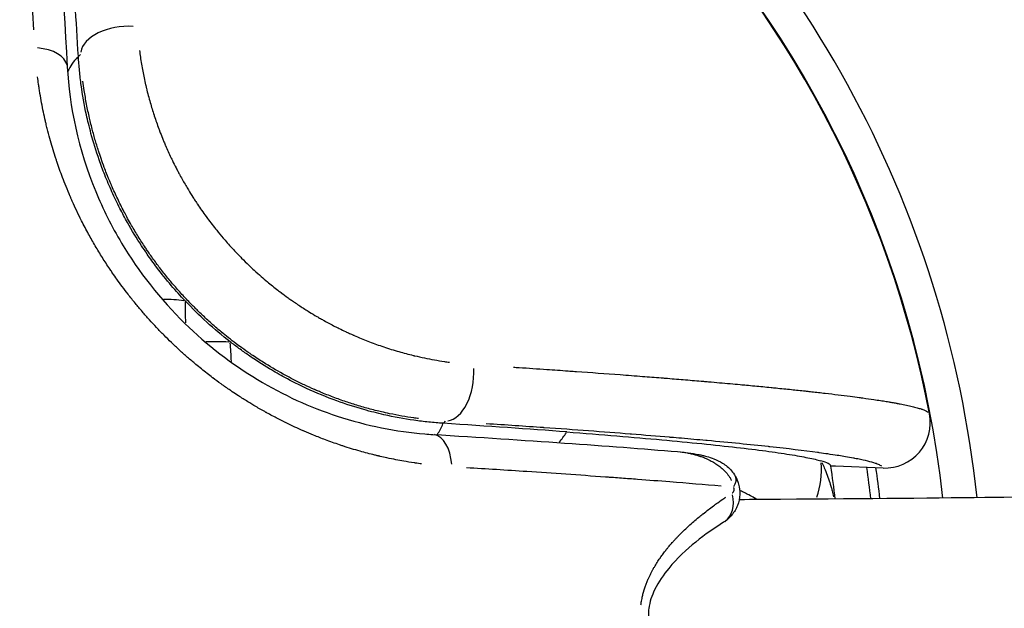
# Model space of a CAD drawing. Units: millimetres. Extents: x -1097 to 49678, y 6 to 32641.
# Drawn here: x 20123 to 20199, y 9116 to 9162 of the extents above; entities that cross this region are included whole.
import ezdxf

# ---------------------------------------------------------------- set-up
doc = ezdxf.new("R2010")
doc.units = ezdxf.units.MM
doc.header["$MEASUREMENT"] = 0
doc.styles.get("Standard").update_dxf_attribs({"font": 'square721_bt_roman.ttf'})
doc.dimstyles.get("Standard").update_dxf_attribs({"dimtxt": 200, "dimasz": 100, "dimexe": 0.18, "dimexo": 0.0625, "dimgap": 40, "dimtad": 1, "dimdec": 0, "dimlfac": 0.1, "dimrnd": 5, "dimzin": 0, "dimdsep": 46, "dimtxsty": 'Standard', "dimcen": 0.09, "dimse1": 1, "dimse2": 1, "dimadec": 0, "dimazin": 0, "dimtfac": 1, "dimtdec": 0, "dimtofl": 0, "dimtmove": 0, "dimatfit": 3, "dimfxl": 1, "dimtolj": 1, "dimtzin": 0, "dimarcsym": 0})

# ---------------------------------------------------------------- blocks, each defined once
blk = doc.blocks.new('*D11')
at = {"color": 0, "lineweight": -2, "transparency": 16777216}
blk.add_line((328.606, 18387.323), (26845.15, 18387.323), dxfattribs=at)
at = {"color": 0, "transparency": 16777216}
for points in [[(328.606, 18441.49), (328.606, 18333.157), (3.606, 18387.323)], [(26845.15, 18441.49), (26845.15, 18333.157), (27170.15, 18387.323)]]:
    blk.add_solid(points, dxfattribs=at)
at = {"layer": 'Defpoints', "color": 0, "transparency": 16777216}
for p in [(27170.15, 18387.323), (3.606, 9151.845), (27170.15, 9139.623)]:
    blk.add_point(p, dxfattribs=at)
at = {"color": 0, "transparency": 16777216, "insert": (13586.878, 18920.181), "char_height": 650, "attachment_point": 5}
blk.add_mtext('\\A1;2715', dxfattribs=at)

msp = doc.modelspace()

# ---------------------------------------------------------------- linework, layer by layer
for p, q in [((20127.406, 9158.849), (20127.555, 9158.998)), ((20124.311, 9156.626), (20124.311, 9156.626)), ((20155.894, 9130.537), (20155.744, 9130.388)), ((20186.197, 9127.044), (20185.833, 9127.058)), ((20189.9, 9126.907), (20186.197, 9127.044))]:
    msp.add_line(p, q)
for radius, start, end in [(82.55, 6.21993, 82.76772), (82.5, 10.80771, 78.94566), (85.2, 6.04415, 51.54761), (74.25, 6.86176, 8.84926), (77, 6.63248, 8.45274), (77.7, 6.57689, 8.35637)]:
    msp.add_arc((20112.467, 9115.635), radius, start, end)
for centre, major_axis, ratio, start_param, end_param in [((20131.095, 9159.122), (-3.53, -0.205), 0.584122, 4.519492, 6.149637), ((20123.587, 9157.881), (2.942, 0.166), 0.5574, 0.069598, 1.322363), ((20133.428, 9156.8), (-7.069, -0.176), 0.579717, 5.735398, 6.016939), ((20133.334, 9137.433), (7.071, 0.101), 0.363285, 1.239978, 1.471213), ((20136.477, 9134.581), (0.097, 7.071), 0.396784, 4.803922, 5.012317), ((20156.033, 9134.076), (-0.22, -3.529), 0.584122, 0.133548, 1.763693), ((20190.031, 9130.442), (0.546, -3.495), 0.999392, 6.09127, 7.887685), ((20152.381, 9134.531), (0.136, 7.07), 0.595019, 3.939391, 4.08809), ((18951.343, 9122.272), (1240.596, 3.279), 0.016553, 0.207449, 0.242132), ((20154.76, 9126.574), (0.178, 2.941), 0.5574, 4.960822, 6.213587), ((20161.503, 9134.326), (0.186, 7.069), 0.724828, 3.860997, 4.011827), ((20178.144, 9126.339), (6.273, 3.264), 0.926209, 5.513506, 5.918938), ((20131.731, 9129.1), (-54.103, 2.062), 0.043616, 3.150096, 3.311799), ((20176.359, 9125.135), (2.059, 1.147), 0.458619, 5.629106, 6.248666), ((20176.359, 9125.135), (2.059, 1.147), 0.458619, 6.283086, 6.283197), ((20176.239, 9124.69), (1.274, -1.983), 0.796659, 0.061003, 1.159464)]:
    msp.add_ellipse(centre, major_axis=major_axis, ratio=ratio, start_param=start_param, end_param=end_param)
for points, knots in [([(20124.182, 9188.729), (20124.596, 9185.263), (20125.034, 9180.454), (20125.825, 9169.764), (20126.184, 9164.174), (20126.529, 9158.047)], [0, 0, 0, 0, 2.737559, 2.737559, 4.953466, 4.953466, 4.953466, 4.953466]), ([(20123.94, 9160.917), (20123.872, 9162.1), (20123.8, 9163.315), (20123.672, 9165.421), (20123.617, 9166.298), (20123.533, 9167.628), (20123.504, 9168.073), (20123.461, 9168.744), (20123.439, 9169.08), (20123.413, 9169.473), (20123.4, 9169.67), (20123.393, 9169.775), (20123.39, 9169.825), (20123.388, 9169.853), (20123.388, 9169.861), (20123.291, 9171.325), (20123.19, 9172.81), (20123.03, 9175.045), (20122.975, 9175.792), (20122.892, 9176.909), (20122.864, 9177.281), (20122.821, 9177.838), (20122.8, 9178.117), (20122.775, 9178.441), (20122.762, 9178.602), (20122.755, 9178.689), (20122.752, 9178.73), (20122.75, 9178.753), (20122.75, 9178.76), (20122.62, 9180.423), (20122.483, 9182.076), (20122.342, 9183.676)], [0.0355108, 0.0355108, 0.0355108, 0.0355108, 0.125, 0.125, 0.1875, 0.1875, 0.21875, 0.21875, 0.234375, 0.2421875, 0.2460937, 0.2480469, 0.2495117, 0.2495117, 0.25, 0.25, 0.375, 0.375, 0.4375, 0.4375, 0.46875, 0.46875, 0.484375, 0.4921875, 0.4960937, 0.4980469, 0.4995117, 0.4995117, 0.5, 0.5, 0.6747048, 0.6747048, 0.6747048, 0.6747048]), ([(20127.397, 9158.841), (20127.227, 9161.667), (20127.058, 9164.292), (20126.805, 9167.953), (20126.721, 9169.128), (20126.594, 9170.823), (20126.552, 9171.377), (20126.468, 9172.463), (20126.425, 9172.996), (20126.299, 9174.554), (20126.216, 9175.541), (20126.05, 9177.414), (20125.967, 9178.302), (20125.722, 9180.812), (20125.562, 9182.272), (20125.405, 9183.529)], [0, 0, 0, 0, 0.25, 0.25, 0.375, 0.375, 0.4375, 0.4375, 0.5, 0.5, 0.625, 0.625, 0.75, 0.75, 1, 1, 1, 1]), ([(20132.14, 9159.312), (20132.162, 9159.142), (20132.185, 9158.973), (20132.21, 9158.805), (20132.265, 9158.434), (20132.327, 9158.067), (20132.397, 9157.702), (20132.463, 9157.352), (20132.537, 9157.004), (20132.616, 9156.659), (20132.619, 9156.649), (20132.621, 9156.64), (20132.623, 9156.63), (20132.641, 9156.551), (20132.662, 9156.464), (20132.682, 9156.381), (20132.773, 9156.005), (20132.871, 9155.634), (20132.976, 9155.266), (20133.07, 9154.939), (20133.169, 9154.616), (20133.274, 9154.295), (20133.281, 9154.274), (20133.288, 9154.252), (20133.295, 9154.231), (20133.349, 9154.068), (20133.404, 9153.905), (20133.461, 9153.743), (20133.521, 9153.572), (20133.583, 9153.402), (20133.646, 9153.232), (20133.66, 9153.193), (20133.675, 9153.153), (20133.69, 9153.114), (20133.695, 9153.1), (20133.701, 9153.086), (20133.706, 9153.072), (20133.779, 9152.881), (20133.853, 9152.691), (20133.93, 9152.501), (20133.968, 9152.407), (20134.007, 9152.312), (20134.046, 9152.218), (20134.066, 9152.171), (20134.086, 9152.124), (20134.106, 9152.077), (20134.116, 9152.053), (20134.126, 9152.03), (20134.136, 9152.006), (20134.145, 9151.985), (20134.154, 9151.965), (20134.163, 9151.942), (20134.231, 9151.784), (20134.303, 9151.622), (20134.375, 9151.462), (20134.444, 9151.311), (20134.514, 9151.159), (20134.585, 9151.009), (20134.623, 9150.928), (20134.662, 9150.848), (20134.701, 9150.767), (20134.794, 9150.575), (20134.89, 9150.385), (20134.987, 9150.195), (20135.036, 9150.1), (20135.085, 9150.006), (20135.135, 9149.912), (20135.16, 9149.865), (20135.185, 9149.818), (20135.21, 9149.771), (20135.229, 9149.736), (20135.247, 9149.702), (20135.267, 9149.666), (20135.273, 9149.655), (20135.279, 9149.643), (20135.286, 9149.63), (20135.432, 9149.361), (20135.583, 9149.095), (20135.737, 9148.832), (20135.805, 9148.717), (20135.873, 9148.603), (20135.942, 9148.489), (20136.055, 9148.302), (20136.171, 9148.116), (20136.289, 9147.931), (20136.348, 9147.838), (20136.408, 9147.746), (20136.468, 9147.654), (20136.498, 9147.608), (20136.528, 9147.562), (20136.558, 9147.516), (20136.581, 9147.482), (20136.604, 9147.448), (20136.627, 9147.413), (20136.634, 9147.403), (20136.64, 9147.393), (20136.647, 9147.384), (20136.753, 9147.225), (20136.862, 9147.067), (20136.972, 9146.91), (20137.083, 9146.751), (20137.196, 9146.594), (20137.31, 9146.437), (20137.349, 9146.385), (20137.388, 9146.332), (20137.427, 9146.279), (20137.542, 9146.124), (20137.659, 9145.97), (20137.777, 9145.817), (20137.896, 9145.664), (20138.016, 9145.512), (20138.138, 9145.361), (20138.179, 9145.31), (20138.22, 9145.259), (20138.262, 9145.208), (20138.434, 9144.998), (20138.609, 9144.791), (20138.786, 9144.586), (20138.905, 9144.45), (20139.025, 9144.315), (20139.146, 9144.18), (20139.274, 9144.038), (20139.404, 9143.897), (20139.535, 9143.757), (20139.667, 9143.617), (20139.799, 9143.479), (20139.934, 9143.341), (20139.981, 9143.293), (20140.028, 9143.246), (20140.075, 9143.198), (20140.266, 9143.005), (20140.459, 9142.816), (20140.655, 9142.63), (20140.787, 9142.504), (20140.92, 9142.38), (20141.054, 9142.257), (20141.232, 9142.094), (20141.413, 9141.933), (20141.595, 9141.774), (20141.754, 9141.636), (20141.914, 9141.499), (20142.076, 9141.365), (20142.208, 9141.255), (20142.342, 9141.146), (20142.476, 9141.038), (20142.609, 9140.931), (20142.743, 9140.826), (20142.878, 9140.721), (20142.964, 9140.655), (20143.05, 9140.589), (20143.137, 9140.524), (20143.14, 9140.521), (20143.144, 9140.518), (20143.147, 9140.516), (20143.324, 9140.383), (20143.502, 9140.252), (20143.682, 9140.122), (20143.774, 9140.057), (20143.866, 9139.991), (20143.959, 9139.927), (20144.005, 9139.894), (20144.051, 9139.862), (20144.098, 9139.83), (20144.134, 9139.805), (20144.171, 9139.78), (20144.206, 9139.755), (20144.217, 9139.748), (20144.228, 9139.741), (20144.238, 9139.734), (20144.481, 9139.567), (20144.727, 9139.405), (20144.975, 9139.247), (20145.098, 9139.169), (20145.222, 9139.091), (20145.347, 9139.014), (20145.535, 9138.899), (20145.724, 9138.785), (20145.914, 9138.674), (20146.009, 9138.619), (20146.105, 9138.563), (20146.201, 9138.509), (20146.249, 9138.482), (20146.297, 9138.454), (20146.345, 9138.427), (20146.385, 9138.405), (20146.424, 9138.383), (20146.463, 9138.362), (20146.472, 9138.357), (20146.481, 9138.352), (20146.49, 9138.347), (20146.767, 9138.194), (20147.046, 9138.046), (20147.327, 9137.902), (20147.431, 9137.849), (20147.536, 9137.797), (20147.641, 9137.745), (20147.645, 9137.743), (20147.649, 9137.741), (20147.654, 9137.738), (20147.818, 9137.657), (20147.983, 9137.578), (20148.15, 9137.5), (20148.175, 9137.488), (20148.201, 9137.476), (20148.227, 9137.464), (20148.326, 9137.418), (20148.424, 9137.372), (20148.523, 9137.328), (20148.573, 9137.305), (20148.623, 9137.283), (20148.672, 9137.261), (20148.697, 9137.25), (20148.722, 9137.239), (20148.747, 9137.228), (20148.769, 9137.218), (20148.793, 9137.208), (20148.814, 9137.198), (20148.819, 9137.196), (20148.824, 9137.194), (20148.828, 9137.192), (20149.174, 9137.041), (20149.523, 9136.897), (20149.875, 9136.76), (20150.234, 9136.619), (20150.597, 9136.486), (20150.964, 9136.361), (20151.014, 9136.344), (20151.064, 9136.327), (20151.113, 9136.31), (20151.503, 9136.179), (20151.897, 9136.056), (20152.296, 9135.942), (20152.662, 9135.837), (20153.033, 9135.739), (20153.407, 9135.649), (20153.427, 9135.644), (20153.447, 9135.639), (20153.466, 9135.634), (20153.479, 9135.631), (20153.493, 9135.628), (20153.505, 9135.625), (20153.762, 9135.564), (20154.021, 9135.506), (20154.282, 9135.452), (20154.536, 9135.399), (20154.792, 9135.35), (20155.048, 9135.304), (20155.305, 9135.259), (20155.563, 9135.216), (20155.822, 9135.178), (20155.952, 9135.159), (20156.083, 9135.14), (20156.214, 9135.123)], [0.05, 0.05, 0.05, 0.05, 0.0639286, 0.0639286, 0.0639286, 0.0945801, 0.0945801, 0.0945801, 0.1240234, 0.1240234, 0.1240234, 0.1248652, 0.1248652, 0.1248652, 0.131247, 0.131247, 0.131247, 0.1601463, 0.1601463, 0.1601463, 0.1857946, 0.1857946, 0.1857946, 0.1875, 0.1875, 0.1875, 0.2005946, 0.2005946, 0.2005946, 0.2143921, 0.2143921, 0.2143921, 0.2176127, 0.2176127, 0.2176127, 0.21875, 0.21875, 0.21875, 0.234375, 0.234375, 0.234375, 0.2421875, 0.2421875, 0.2421875, 0.2460937, 0.2460937, 0.2460937, 0.2480469, 0.2480469, 0.2480469, 0.2498272, 0.2498272, 0.2498272, 0.2625538, 0.2625538, 0.2625538, 0.2747087, 0.2747087, 0.2747087, 0.28125, 0.28125, 0.28125, 0.296875, 0.296875, 0.296875, 0.3046875, 0.3046875, 0.3046875, 0.3085937, 0.3085937, 0.3085937, 0.3115204, 0.3115204, 0.3115204, 0.3125, 0.3125, 0.3125, 0.3342756, 0.3342756, 0.3342756, 0.34375, 0.34375, 0.34375, 0.359375, 0.359375, 0.359375, 0.3671875, 0.3671875, 0.3671875, 0.3710937, 0.3710937, 0.3710937, 0.3740582, 0.3740582, 0.3740582, 0.374882, 0.374882, 0.374882, 0.3881024, 0.3881024, 0.3881024, 0.4015166, 0.4015166, 0.4015166, 0.4060509, 0.4060509, 0.4060509, 0.4194591, 0.4194591, 0.4194591, 0.4329101, 0.4329101, 0.4329101, 0.4374349, 0.4374349, 0.4374349, 0.4562083, 0.4562083, 0.4562083, 0.46875, 0.46875, 0.46875, 0.4820708, 0.4820708, 0.4820708, 0.4953687, 0.4953687, 0.4953687, 0.5, 0.5, 0.5, 0.5186803, 0.5186803, 0.5186803, 0.53125, 0.53125, 0.53125, 0.5479762, 0.5479762, 0.5479762, 0.5625, 0.5625, 0.5625, 0.5743978, 0.5743978, 0.5743978, 0.5862234, 0.5862234, 0.5862234, 0.59375, 0.59375, 0.59375, 0.5940421, 0.5940421, 0.5940421, 0.609375, 0.609375, 0.609375, 0.6171875, 0.6171875, 0.6171875, 0.6210937, 0.6210937, 0.6210937, 0.6241037, 0.6241037, 0.6241037, 0.625, 0.625, 0.625, 0.6458685, 0.6458685, 0.6458685, 0.65625, 0.65625, 0.65625, 0.671875, 0.671875, 0.671875, 0.6796875, 0.6796875, 0.6796875, 0.6835937, 0.6835937, 0.6835937, 0.6867606, 0.6867606, 0.6867606, 0.6875, 0.6875, 0.6875, 0.7103069, 0.7103069, 0.7103069, 0.71875, 0.71875, 0.71875, 0.7190999, 0.7190999, 0.7190999, 0.7323206, 0.7323206, 0.7323206, 0.734375, 0.734375, 0.734375, 0.7421875, 0.7421875, 0.7421875, 0.7460937, 0.7460937, 0.7460937, 0.7480469, 0.7480469, 0.7480469, 0.7497921, 0.7497921, 0.7497921, 0.7501772, 0.7501772, 0.7501772, 0.7790341, 0.7790341, 0.7790341, 0.8085087, 0.8085087, 0.8085087, 0.8125, 0.8125, 0.8125, 0.84375, 0.84375, 0.84375, 0.872498, 0.872498, 0.872498, 0.8740234, 0.8740234, 0.8740234, 0.875, 0.875, 0.875, 0.8968242, 0.8968242, 0.8968242, 0.918063, 0.918063, 0.918063, 0.9393018, 0.9393018, 0.9393018, 0.95, 0.95, 0.95, 0.95]), ([(20135.682, 9139.885), (20135.316, 9140.272), (20134.96, 9140.669), (20134.226, 9141.53), (20133.852, 9141.997), (20133.232, 9142.817), (20132.98, 9143.166), (20132.59, 9143.728), (20132.448, 9143.939), (20131.919, 9144.746), (20131.552, 9145.349), (20131.006, 9146.322), (20130.811, 9146.687), (20130.406, 9147.481), (20130.2, 9147.91), (20129.807, 9148.78), (20129.621, 9149.22), (20129.293, 9150.048), (20129.148, 9150.437), (20128.772, 9151.512), (20128.561, 9152.196), (20128.307, 9153.134), (20128.241, 9153.39), (20128.125, 9153.87), (20128.073, 9154.094), (20127.855, 9155.095), (20127.72, 9155.863), (20127.564, 9156.995), (20127.521, 9157.368), (20127.448, 9158.11), (20127.419, 9158.477), (20127.397, 9158.841)], [-2.303177, -2.303177, -2.303177, -2.303177, -2.143583, -2.143583, -1.963231, -1.963231, -1.832649, -1.832649, -1.75458, -1.75458, -1.536734, -1.536734, -1.407303, -1.407303, -1.256091, -1.256091, -1.102535, -1.102535, -0.966659, -0.966659, -0.7266, -0.7266, -0.63588, -0.63588, -0.556098, -0.556098, -0.277424, -0.277424, -0.138745, -0.138745, -0.000001, -0.000001, -0.000001, -0.000001]), ([(20126.529, 9158.047), (20126.701, 9154.991), (20127.393, 9151.642), (20129.3, 9147.02), (20129.972, 9145.67), (20132.08, 9142.144), (20133.762, 9139.997), (20137.38, 9136.461), (20139.316, 9134.975), (20143.314, 9132.571), (20145.419, 9131.624), (20149.799, 9130.185), (20152.113, 9129.742), (20154.513, 9129.543), (20154.726, 9129.528), (20154.938, 9129.515)], [0, 0, 0, 0, 1.141549, 1.141549, 1.6127, 1.6127, 2.410679, 2.410679, 3.130518, 3.130518, 3.852319, 3.852319, 4.662004, 4.662004, 4.74126, 4.74126, 4.74126, 4.74126]), ([(20154.056, 9127.227), (20153.894, 9127.248), (20153.734, 9127.271), (20153.573, 9127.294), (20153.542, 9127.299), (20153.511, 9127.303), (20153.48, 9127.308), (20153.207, 9127.349), (20152.935, 9127.393), (20152.665, 9127.441), (20152.463, 9127.476), (20152.262, 9127.513), (20152.062, 9127.552), (20151.828, 9127.597), (20151.596, 9127.645), (20151.365, 9127.695), (20151.191, 9127.732), (20151.019, 9127.771), (20150.847, 9127.811), (20150.818, 9127.818), (20150.789, 9127.824), (20150.761, 9127.831), (20150.746, 9127.834), (20150.732, 9127.838), (20150.718, 9127.841), (20150.705, 9127.844), (20150.694, 9127.847), (20150.68, 9127.85), (20150.594, 9127.871), (20150.5, 9127.893), (20150.411, 9127.915), (20150.03, 9128.009), (20149.654, 9128.108), (20149.28, 9128.214), (20148.831, 9128.341), (20148.387, 9128.476), (20147.948, 9128.62), (20147.861, 9128.649), (20147.774, 9128.678), (20147.688, 9128.707), (20147.316, 9128.832), (20146.948, 9128.963), (20146.584, 9129.099), (20146.277, 9129.214), (20145.972, 9129.334), (20145.669, 9129.457), (20145.422, 9129.558), (20145.175, 9129.662), (20144.93, 9129.769), (20144.905, 9129.78), (20144.881, 9129.79), (20144.855, 9129.801), (20144.851, 9129.803), (20144.847, 9129.805), (20144.843, 9129.807), (20144.633, 9129.899), (20144.424, 9129.993), (20144.217, 9130.089), (20144.005, 9130.186), (20143.795, 9130.286), (20143.586, 9130.388), (20143.522, 9130.419), (20143.458, 9130.45), (20143.395, 9130.481), (20143.391, 9130.484), (20143.386, 9130.486), (20143.382, 9130.488), (20143.108, 9130.623), (20142.837, 9130.762), (20142.568, 9130.904), (20142.424, 9130.98), (20142.28, 9131.058), (20142.136, 9131.136), (20142.091, 9131.161), (20142.046, 9131.185), (20142.001, 9131.21), (20141.989, 9131.217), (20141.977, 9131.223), (20141.966, 9131.23), (20141.7, 9131.376), (20141.437, 9131.527), (20141.176, 9131.68), (20140.965, 9131.804), (20140.756, 9131.93), (20140.549, 9132.058), (20140.307, 9132.207), (20140.067, 9132.359), (20139.828, 9132.514), (20139.668, 9132.618), (20139.509, 9132.724), (20139.35, 9132.831), (20139.309, 9132.859), (20139.268, 9132.886), (20139.226, 9132.915), (20139.213, 9132.924), (20139.199, 9132.934), (20139.185, 9132.943), (20138.948, 9133.105), (20138.713, 9133.27), (20138.48, 9133.437), (20138.263, 9133.593), (20138.048, 9133.751), (20137.835, 9133.912), (20137.832, 9133.915), (20137.828, 9133.917), (20137.824, 9133.92), (20137.678, 9134.031), (20137.532, 9134.143), (20137.387, 9134.256), (20137.241, 9134.369), (20137.096, 9134.484), (20136.952, 9134.601), (20136.807, 9134.717), (20136.663, 9134.835), (20136.52, 9134.955), (20136.304, 9135.134), (20136.092, 9135.315), (20135.882, 9135.499), (20135.672, 9135.682), (20135.465, 9135.867), (20135.261, 9136.054), (20135.045, 9136.252), (20134.831, 9136.453), (20134.619, 9136.657), (20134.43, 9136.839), (20134.243, 9137.023), (20134.058, 9137.21), (20133.857, 9137.413), (20133.658, 9137.617), (20133.463, 9137.824), (20133.278, 9138.02), (20133.095, 9138.218), (20132.915, 9138.417), (20132.729, 9138.623), (20132.546, 9138.831), (20132.365, 9139.041), (20132.271, 9139.15), (20132.177, 9139.261), (20132.084, 9139.372), (20131.998, 9139.474), (20131.912, 9139.577), (20131.828, 9139.68), (20131.633, 9139.917), (20131.442, 9140.157), (20131.253, 9140.399), (20131.102, 9140.594), (20130.952, 9140.791), (20130.804, 9140.99), (20130.801, 9140.993), (20130.799, 9140.997), (20130.796, 9141), (20130.659, 9141.185), (20130.523, 9141.371), (20130.389, 9141.56), (20130.274, 9141.72), (20130.161, 9141.882), (20130.049, 9142.045), (20129.988, 9142.134), (20129.927, 9142.223), (20129.867, 9142.312), (20129.857, 9142.327), (20129.847, 9142.342), (20129.837, 9142.356), (20129.641, 9142.648), (20129.449, 9142.943), (20129.261, 9143.241), (20129.073, 9143.54), (20128.889, 9143.841), (20128.71, 9144.147), (20128.532, 9144.448), (20128.359, 9144.753), (20128.19, 9145.062), (20128.003, 9145.404), (20127.82, 9145.751), (20127.643, 9146.103), (20127.516, 9146.353), (20127.392, 9146.606), (20127.271, 9146.862), (20127.153, 9147.11), (20127.038, 9147.36), (20126.925, 9147.613), (20126.897, 9147.676), (20126.869, 9147.74), (20126.842, 9147.803), (20126.828, 9147.835), (20126.814, 9147.866), (20126.8, 9147.898), (20126.793, 9147.914), (20126.786, 9147.93), (20126.779, 9147.946), (20126.772, 9147.962), (20126.765, 9147.979), (20126.759, 9147.994), (20126.648, 9148.249), (20126.541, 9148.507), (20126.436, 9148.767), (20126.344, 9148.995), (20126.255, 9149.224), (20126.167, 9149.456), (20126.088, 9149.664), (20126.011, 9149.874), (20125.936, 9150.086), (20125.864, 9150.287), (20125.794, 9150.489), (20125.726, 9150.692), (20125.713, 9150.731), (20125.7, 9150.77), (20125.687, 9150.808), (20125.674, 9150.848), (20125.662, 9150.887), (20125.649, 9150.926), (20125.502, 9151.375), (20125.363, 9151.831), (20125.232, 9152.295), (20125.161, 9152.547), (20125.092, 9152.802), (20125.026, 9153.059), (20124.993, 9153.187), (20124.961, 9153.316), (20124.929, 9153.446), (20124.914, 9153.51), (20124.898, 9153.575), (20124.882, 9153.64), (20124.875, 9153.673), (20124.867, 9153.705), (20124.859, 9153.738), (20124.856, 9153.754), (20124.852, 9153.77), (20124.848, 9153.787), (20124.844, 9153.803), (20124.84, 9153.821), (20124.837, 9153.836), (20124.729, 9154.299), (20124.63, 9154.77), (20124.54, 9155.249), (20124.496, 9155.488), (20124.453, 9155.728), (20124.413, 9155.971), (20124.393, 9156.092), (20124.374, 9156.214), (20124.355, 9156.336), (20124.345, 9156.397), (20124.336, 9156.459), (20124.327, 9156.52), (20124.322, 9156.551), (20124.318, 9156.581), (20124.313, 9156.612), (20124.311, 9156.627), (20124.309, 9156.643), (20124.307, 9156.658), (20124.305, 9156.674), (20124.302, 9156.69), (20124.3, 9156.704), (20124.274, 9156.887), (20124.25, 9157.07), (20124.226, 9157.255)], [0.05, 0.05, 0.05, 0.05, 0.0604665, 0.0604665, 0.0604665, 0.0625, 0.0625, 0.0625, 0.0803755, 0.0803755, 0.0803755, 0.09375, 0.09375, 0.09375, 0.109375, 0.109375, 0.109375, 0.1210937, 0.1210937, 0.1210937, 0.1230469, 0.1230469, 0.1230469, 0.1240234, 0.1240234, 0.1240234, 0.1248927, 0.1248927, 0.1248927, 0.130391, 0.130391, 0.130391, 0.1537714, 0.1537714, 0.1537714, 0.1819154, 0.1819154, 0.1819154, 0.1875, 0.1875, 0.1875, 0.2114262, 0.2114262, 0.2114262, 0.2315601, 0.2315601, 0.2315601, 0.2480469, 0.2480469, 0.2480469, 0.2497421, 0.2497421, 0.2497421, 0.25, 0.25, 0.25, 0.2632717, 0.2632717, 0.2632717, 0.2768281, 0.2768281, 0.2768281, 0.2809565, 0.2809565, 0.2809565, 0.28125, 0.28125, 0.28125, 0.299036, 0.299036, 0.299036, 0.3085937, 0.3085937, 0.3085937, 0.3116051, 0.3116051, 0.3116051, 0.3123825, 0.3123825, 0.3123825, 0.3297186, 0.3297186, 0.3297186, 0.34375, 0.34375, 0.34375, 0.3601057, 0.3601057, 0.3601057, 0.3710937, 0.3710937, 0.3710937, 0.3739653, 0.3739653, 0.3739653, 0.3749136, 0.3749136, 0.3749136, 0.3909727, 0.3909727, 0.3909727, 0.4059893, 0.4059893, 0.4059893, 0.40625, 0.40625, 0.40625, 0.4165936, 0.4165936, 0.4165936, 0.4270245, 0.4270245, 0.4270245, 0.4374554, 0.4374554, 0.4374554, 0.453125, 0.453125, 0.453125, 0.46875, 0.46875, 0.46875, 0.4852576, 0.4852576, 0.4852576, 0.5000029, 0.5000029, 0.5000029, 0.5160565, 0.5160565, 0.5160565, 0.53125, 0.53125, 0.53125, 0.546875, 0.546875, 0.546875, 0.554993, 0.554993, 0.554993, 0.5625, 0.5625, 0.5625, 0.5798074, 0.5798074, 0.5798074, 0.59375, 0.59375, 0.59375, 0.5939875, 0.5939875, 0.5939875, 0.6069588, 0.6069588, 0.6069588, 0.6180218, 0.6180218, 0.6180218, 0.6240234, 0.6240234, 0.6240234, 0.625, 0.625, 0.625, 0.6459579, 0.6459579, 0.6459579, 0.6668872, 0.6668872, 0.6668872, 0.6875, 0.6875, 0.6875, 0.7102886, 0.7102886, 0.7102886, 0.7265035, 0.7265035, 0.7265035, 0.7421875, 0.7421875, 0.7421875, 0.7460938, 0.7460938, 0.7460938, 0.7480469, 0.7480469, 0.7480469, 0.7490234, 0.7490234, 0.7490234, 0.75, 0.75, 0.75, 0.7676594, 0.7676594, 0.7676594, 0.7830789, 0.7830789, 0.7830789, 0.7969155, 0.7969155, 0.7969155, 0.8100108, 0.8100108, 0.8100108, 0.8125, 0.8125, 0.8125, 0.8150225, 0.8150225, 0.8150225, 0.84375, 0.84375, 0.84375, 0.859375, 0.859375, 0.859375, 0.8671875, 0.8671875, 0.8671875, 0.8710938, 0.8710938, 0.8710938, 0.8730469, 0.8730469, 0.8730469, 0.8740234, 0.8740234, 0.8740234, 0.875, 0.875, 0.875, 0.90625, 0.90625, 0.90625, 0.921875, 0.921875, 0.921875, 0.9296875, 0.9296875, 0.9296875, 0.9335938, 0.9335938, 0.9335938, 0.9355469, 0.9355469, 0.9355469, 0.9365234, 0.9365234, 0.9365234, 0.9375, 0.9375, 0.9375, 0.95, 0.95, 0.95, 0.95]), ([(20153.82, 9130.744), (20153.696, 9130.76), (20153.571, 9130.777), (20153.139, 9130.84), (20152.831, 9130.889), (20152.205, 9131), (20151.888, 9131.062), (20151.356, 9131.174), (20151.141, 9131.221), (20150.859, 9131.288), (20150.79, 9131.304), (20150.372, 9131.405), (20150.024, 9131.496), (20149.333, 9131.689), (20148.991, 9131.792), (20148.498, 9131.95), (20148.345, 9132), (20147.856, 9132.165), (20147.522, 9132.284), (20146.858, 9132.535), (20146.528, 9132.666), (20146.145, 9132.827), (20146.09, 9132.85), (20145.985, 9132.894), (20145.934, 9132.916), (20145.866, 9132.945), (20145.849, 9132.953), (20145.811, 9132.97), (20145.791, 9132.978), (20145.758, 9132.993), (20145.746, 9132.998), (20145.474, 9133.117), (20145.216, 9133.234), (20144.824, 9133.419), (20144.689, 9133.485), (20144.128, 9133.759), (20143.709, 9133.978), (20142.768, 9134.495), (20142.25, 9134.8), (20141.439, 9135.311), (20141.14, 9135.506), (20140.806, 9135.733), (20140.767, 9135.76), (20140.512, 9135.935), (20140.299, 9136.085), (20139.943, 9136.344), (20139.799, 9136.45), (20139.453, 9136.71), (20139.251, 9136.866), (20138.864, 9137.173), (20138.678, 9137.323), (20138.452, 9137.511), (20138.41, 9137.546), (20138.085, 9137.819), (20137.805, 9138.062), (20137.296, 9138.523), (20137.064, 9138.739), (20136.736, 9139.054), (20136.636, 9139.151), (20136.466, 9139.32), (20136.395, 9139.391), (20136.323, 9139.463), (20136.322, 9139.464), (20136.32, 9139.466), (20136.08, 9139.708), (20135.845, 9139.953), (20135.383, 9140.45), (20135.157, 9140.703), (20134.738, 9141.185), (20134.544, 9141.415), (20134.141, 9141.908), (20133.932, 9142.172), (20133.634, 9142.563), (20133.541, 9142.686), (20133.258, 9143.068), (20133.072, 9143.328), (20132.826, 9143.683), (20132.762, 9143.776), (20132.667, 9143.916), (20132.636, 9143.963), (20132.416, 9144.292), (20132.232, 9144.577), (20131.873, 9145.154), (20131.698, 9145.446), (20131.424, 9145.922), (20131.322, 9146.104), (20131.144, 9146.427), (20131.069, 9146.568), (20130.826, 9147.027), (20130.664, 9147.348), (20130.349, 9147.999), (20130.196, 9148.329), (20130.026, 9148.716), (20130.003, 9148.77), (20129.973, 9148.838), (20129.967, 9148.852), (20129.947, 9148.899), (20129.932, 9148.933), (20129.803, 9149.236), (20129.692, 9149.506), (20129.525, 9149.932), (20129.465, 9150.086), (20129.322, 9150.47), (20129.239, 9150.699), (20129.09, 9151.128), (20129.023, 9151.328), (20128.863, 9151.823), (20128.773, 9152.119), (20128.599, 9152.72), (20128.516, 9153.025), (20128.394, 9153.501), (20128.352, 9153.672), (20128.294, 9153.918), (20128.276, 9153.994), (20128.178, 9154.425), (20128.103, 9154.781), (20127.967, 9155.497), (20127.906, 9155.857), (20127.815, 9156.454), (20127.782, 9156.691), (20127.752, 9156.929)], [0.05, 0.05, 0.05, 0.05, 0.0590016, 0.0590016, 0.0812723, 0.0812723, 0.1042986, 0.1042986, 0.1199568, 0.1199568, 0.125, 0.125, 0.1506283, 0.1506283, 0.1760435, 0.1760435, 0.1875, 0.1875, 0.2127124, 0.2127124, 0.2379674, 0.2379674, 0.2421875, 0.2421875, 0.2460937, 0.2460937, 0.2474499, 0.2474499, 0.2490234, 0.2490234, 0.25, 0.25, 0.2684689, 0.2684689, 0.2782746, 0.2782746, 0.3092029, 0.3092029, 0.3485795, 0.3485795, 0.3719208, 0.3719208, 0.375, 0.375, 0.3920886, 0.3920886, 0.40379, 0.40379, 0.4203956, 0.4203956, 0.4359701, 0.4359701, 0.4395478, 0.4395478, 0.4637067, 0.4637067, 0.484375, 0.484375, 0.4934309, 0.4934309, 0.5, 0.5, 0.5001247, 0.5001247, 0.5001247, 0.5224832, 0.5224832, 0.5448184, 0.5448184, 0.5645774, 0.5645774, 0.5866629, 0.5866629, 0.5967515, 0.5967515, 0.6176133, 0.6176133, 0.625, 0.625, 0.6287363, 0.6287363, 0.6509923, 0.6509923, 0.6733276, 0.6733276, 0.6870705, 0.6870705, 0.6975631, 0.6975631, 0.7212095, 0.7212095, 0.7451366, 0.7451366, 0.7490234, 0.7490234, 0.75, 0.75, 0.7526467, 0.7526467, 0.7734771, 0.7734771, 0.7853115, 0.7853115, 0.8026491, 0.8026491, 0.817628, 0.817628, 0.8397601, 0.8397601, 0.8624477, 0.8624477, 0.875, 0.875, 0.8805783, 0.8805783, 0.9066344, 0.9066344, 0.9328054, 0.9328054, 0.95, 0.95, 0.95, 0.95]), ([(20139.177, 9136.712), (20138.558, 9137.193), (20137.955, 9137.7), (20137.37, 9138.231), (20136.786, 9138.76), (20136.223, 9139.312), (20135.682, 9139.885)], [-0.4740054, -0.4740054, -0.4740054, -0.4740054, -0.2365938, -0.2365938, -0.2365938, -0.000001, -0.000001, -0.000001, -0.000001]), ([(20155.736, 9130.38), (20155.364, 9130.404), (20154.988, 9130.435), (20154.23, 9130.513), (20153.848, 9130.56), (20152.697, 9130.725), (20151.919, 9130.867), (20150.613, 9131.162), (20150.088, 9131.295), (20148.866, 9131.642), (20148.169, 9131.867), (20146.681, 9132.409), (20145.896, 9132.732), (20144.55, 9133.356), (20143.99, 9133.635), (20143.036, 9134.15), (20142.641, 9134.375), (20141.696, 9134.941), (20141.15, 9135.292), (20140.363, 9135.834), (20140.115, 9136.01), (20139.636, 9136.36), (20139.406, 9136.534), (20139.177, 9136.712)], [-1.99111, -1.99111, -1.99111, -1.99111, -1.849763, -1.849763, -1.708647, -1.708647, -1.428237, -1.428237, -1.242603, -1.242603, -0.997359, -0.997359, -0.721183, -0.721183, -0.5222, -0.5222, -0.379814, -0.379814, -0.180263, -0.180263, -0.087575, -0.087575, 0, 0, 0, 0]), ([(20161.185, 9134.739), (20161.335, 9134.729), (20161.485, 9134.719), (20161.636, 9134.709), (20162.346, 9134.662), (20163.063, 9134.614), (20163.783, 9134.564), (20164.334, 9134.527), (20164.887, 9134.488), (20165.442, 9134.449), (20165.612, 9134.437), (20165.783, 9134.425), (20165.954, 9134.413), (20165.964, 9134.413), (20165.976, 9134.412), (20165.985, 9134.411), (20166.018, 9134.409), (20166.05, 9134.407), (20166.082, 9134.404), (20167.209, 9134.324), (20168.345, 9134.242), (20169.482, 9134.156), (20170.063, 9134.113), (20170.644, 9134.069), (20171.223, 9134.024), (20171.704, 9133.986), (20172.185, 9133.949), (20172.664, 9133.911), (20172.763, 9133.903), (20172.861, 9133.895), (20172.96, 9133.887), (20172.969, 9133.886), (20172.979, 9133.886), (20172.987, 9133.885), (20173.041, 9133.881), (20173.096, 9133.876), (20173.15, 9133.872), (20173.62, 9133.834), (20174.09, 9133.796), (20174.557, 9133.757), (20175.019, 9133.719), (20175.479, 9133.68), (20175.938, 9133.641), (20176.072, 9133.63), (20176.206, 9133.618), (20176.339, 9133.607), (20176.625, 9133.582), (20176.91, 9133.558), (20177.194, 9133.533), (20177.472, 9133.508), (20177.749, 9133.484), (20178.024, 9133.459), (20178.282, 9133.436), (20178.538, 9133.413), (20178.793, 9133.39), (20178.959, 9133.374), (20179.125, 9133.359), (20179.291, 9133.344), (20179.715, 9133.304), (20180.135, 9133.265), (20180.55, 9133.225), (20180.767, 9133.204), (20180.982, 9133.183), (20181.196, 9133.162), (20181.325, 9133.149), (20181.454, 9133.137), (20181.582, 9133.124), (20181.985, 9133.084), (20182.383, 9133.044), (20182.775, 9133.003), (20183.137, 9132.966), (20183.493, 9132.928), (20183.844, 9132.89), (20183.941, 9132.88), (20184.038, 9132.869), (20184.134, 9132.859), (20184.141, 9132.858), (20184.148, 9132.857), (20184.154, 9132.857), (20184.222, 9132.849), (20184.291, 9132.842), (20184.359, 9132.834), (20184.716, 9132.795), (20185.066, 9132.755), (20185.409, 9132.716), (20185.748, 9132.676), (20186.08, 9132.637), (20186.405, 9132.598), (20186.725, 9132.559), (20187.037, 9132.52), (20187.341, 9132.481), (20187.583, 9132.449), (20187.82, 9132.418), (20188.051, 9132.387), (20188.147, 9132.374), (20188.241, 9132.361), (20188.335, 9132.348), (20188.624, 9132.308), (20188.904, 9132.268), (20189.173, 9132.228), (20189.349, 9132.202), (20189.52, 9132.176), (20189.687, 9132.15), (20189.765, 9132.138), (20189.841, 9132.126), (20189.917, 9132.114), (20190.06, 9132.091), (20190.2, 9132.068), (20190.336, 9132.045), (20190.361, 9132.041), (20190.387, 9132.037), (20190.412, 9132.033), (20190.527, 9132.013), (20190.64, 9131.993), (20190.75, 9131.974), (20190.804, 9131.964), (20190.859, 9131.954), (20190.912, 9131.945), (20190.939, 9131.94), (20190.965, 9131.935), (20190.991, 9131.93), (20191.014, 9131.926), (20191.037, 9131.921), (20191.06, 9131.917), (20191.063, 9131.917), (20191.067, 9131.916), (20191.07, 9131.915), (20191.118, 9131.906), (20191.166, 9131.897), (20191.212, 9131.888), (20191.388, 9131.855), (20191.554, 9131.821), (20191.711, 9131.787), (20191.867, 9131.754), (20192.014, 9131.721), (20192.151, 9131.688), (20192.287, 9131.655), (20192.414, 9131.622), (20192.531, 9131.59), (20192.645, 9131.558), (20192.749, 9131.527), (20192.843, 9131.496), (20192.873, 9131.486), (20192.903, 9131.476), (20192.931, 9131.466), (20193.02, 9131.435), (20193.099, 9131.404), (20193.168, 9131.373), (20193.236, 9131.343), (20193.293, 9131.313), (20193.341, 9131.283), (20193.355, 9131.274), (20193.368, 9131.266), (20193.38, 9131.257)], [0.05, 0.05, 0.05, 0.05, 0.0571338, 0.0571338, 0.0571338, 0.0908228, 0.0908228, 0.0908228, 0.1165976, 0.1165976, 0.1165976, 0.1245117, 0.1245117, 0.1245117, 0.125, 0.125, 0.125, 0.1267409, 0.1267409, 0.1267409, 0.1875, 0.1875, 0.1875, 0.2185059, 0.2185059, 0.2185059, 0.2442199, 0.2442199, 0.2442199, 0.2495117, 0.2495117, 0.2495117, 0.25, 0.25, 0.25, 0.2534526, 0.2534526, 0.2534526, 0.2833561, 0.2833561, 0.2833561, 0.3129084, 0.3129084, 0.3129084, 0.3215534, 0.3215534, 0.3215534, 0.3400153, 0.3400153, 0.3400153, 0.3580943, 0.3580943, 0.3580943, 0.375, 0.375, 0.375, 0.3860687, 0.3860687, 0.3860687, 0.4144295, 0.4144295, 0.4144295, 0.429236, 0.429236, 0.429236, 0.4381527, 0.4381527, 0.4381527, 0.4663151, 0.4663151, 0.4663151, 0.4922975, 0.4922975, 0.4922975, 0.4995117, 0.4995117, 0.4995117, 0.5, 0.5, 0.5, 0.5060629, 0.5060629, 0.5060629, 0.5377934, 0.5377934, 0.5377934, 0.569225, 0.569225, 0.569225, 0.6002502, 0.6002502, 0.6002502, 0.625, 0.625, 0.625, 0.6352343, 0.6352343, 0.6352343, 0.6668683, 0.6668683, 0.6668683, 0.6875, 0.6875, 0.6875, 0.6971113, 0.6971113, 0.6971113, 0.7153141, 0.7153141, 0.7153141, 0.71875, 0.71875, 0.71875, 0.734375, 0.734375, 0.734375, 0.7421875, 0.7421875, 0.7421875, 0.7460938, 0.7460938, 0.7460938, 0.7495117, 0.7495117, 0.7495117, 0.75, 0.75, 0.75, 0.7578991, 0.7578991, 0.7578991, 0.7874632, 0.7874632, 0.7874632, 0.8169613, 0.8169613, 0.8169613, 0.8463891, 0.8463891, 0.8463891, 0.875, 0.875, 0.875, 0.8842191, 0.8842191, 0.8842191, 0.9131643, 0.9131643, 0.9131643, 0.941792, 0.941792, 0.941792, 0.95, 0.95, 0.95, 0.95]), ([(20189.791, 9127.05), (20189.729, 9127.095), (20189.642, 9127.141), (20189.476, 9127.21), (20189.415, 9127.233), (20189.332, 9127.262), (20189.315, 9127.268), (20188.973, 9127.382), (20188.52, 9127.495), (20187.858, 9127.627), (20187.778, 9127.643), (20187.665, 9127.664), (20187.634, 9127.67), (20187.406, 9127.713), (20187.196, 9127.75), (20186.806, 9127.816), (20186.632, 9127.844), (20186.414, 9127.879), (20186.378, 9127.884), (20186.108, 9127.927), (20185.863, 9127.963), (20185.388, 9128.032), (20185.162, 9128.064), (20184.89, 9128.101), (20184.851, 9128.106), (20183.738, 9128.256), (20182.503, 9128.405), (20181.066, 9128.561), (20181.026, 9128.565), (20180.277, 9128.646), (20179.528, 9128.723), (20177.947, 9128.88), (20177.115, 9128.959), (20176.202, 9129.042), (20176.164, 9129.045), (20175.518, 9129.104), (20174.888, 9129.16), (20173.966, 9129.24), (20173.687, 9129.264), (20173.372, 9129.29), (20173.338, 9129.293), (20172.352, 9129.377), (20171.366, 9129.457), (20170.317, 9129.54), (20170.287, 9129.542), (20168.171, 9129.709), (20165.943, 9129.874), (20163.554, 9130.041), (20163.538, 9130.042), (20162.087, 9130.144), (20160.6, 9130.244), (20159.059, 9130.344)], [0.00334652, 0.00334652, 0.00334652, 0.00334652, 0.00646097, 0.00646097, 0.00797913, 0.00797913, 0.0083663, 0.0083663, 0.01543836, 0.01543836, 0.01638175, 0.01638175, 0.01673259, 0.01673259, 0.01893525, 0.01893525, 0.02059133, 0.02059133, 0.02091574, 0.02091574, 0.02301429, 0.02301429, 0.02480392, 0.02480392, 0.02509889, 0.02509889, 0.03322922, 0.03322922, 0.03346519, 0.03346519, 0.03755984, 0.03755984, 0.04165449, 0.04165449, 0.04183148, 0.04183148, 0.04466383, 0.04466383, 0.04586715, 0.04586715, 0.04601463, 0.04601463, 0.0500798, 0.0500798, 0.05019778, 0.05019778, 0.05850508, 0.05850508, 0.05856407, 0.05856407, 0.06358385, 0.06358385, 0.06358385, 0.06358385]), ([(20165.328, 9129.711), (20166.693, 9129.607), (20167.988, 9129.504), (20169.217, 9129.402), (20170.442, 9129.301), (20171.602, 9129.2), (20172.702, 9129.1), (20173.797, 9129.001), (20174.833, 9128.902), (20175.811, 9128.803), (20176.785, 9128.704), (20177.684, 9128.607), (20178.512, 9128.512), (20179.338, 9128.418), (20180.094, 9128.325), (20180.781, 9128.233), (20181.468, 9128.142), (20182.087, 9128.052), (20182.635, 9127.965), (20183.18, 9127.877), (20183.655, 9127.792), (20184.062, 9127.709), (20184.466, 9127.626), (20184.801, 9127.546), (20185.068, 9127.467)], [0, 0, 0, 0, 0.613594, 0.613594, 0.613594, 1.224732, 1.224732, 1.224732, 1.833219, 1.833219, 1.833219, 2.438873, 2.438873, 2.438873, 3.042639, 3.042639, 3.042639, 3.64484, 3.64484, 3.64484, 4.244574, 4.244574, 4.244574, 4.840977, 4.840977, 4.840977, 4.840977]), ([(20173.935, 9128.185), (20174.482, 9128.14), (20175.026, 9128.07), (20175.686, 9127.935), (20175.792, 9127.911), (20175.938, 9127.876), (20175.978, 9127.866), (20176.079, 9127.84), (20176.139, 9127.824), (20176.383, 9127.756), (20176.57, 9127.696), (20176.979, 9127.538), (20177.206, 9127.432), (20177.682, 9127.14), (20177.928, 9126.937), (20178.238, 9126.572), (20178.336, 9126.431), (20178.418, 9126.283)], [0, 0, 0, 0, 0.2144297, 0.2144297, 0.2551739, 0.2551739, 0.2704515, 0.2704515, 0.293369, 0.293369, 0.3622494, 0.3622494, 0.4418794, 0.4418794, 0.5353648, 0.5353648, 0.5863172, 0.5863172, 0.5863172, 0.5863172]), ([(20174.16, 9128.163), (20174.244, 9128.154), (20174.329, 9128.143), (20174.529, 9128.113), (20174.644, 9128.094), (20174.79, 9128.065), (20174.82, 9128.059), (20174.95, 9128.032), (20175.049, 9128.009), (20175.243, 9127.96), (20175.338, 9127.934), (20175.525, 9127.878), (20175.618, 9127.848), (20175.799, 9127.785), (20175.888, 9127.752), (20175.997, 9127.709), (20176.016, 9127.701), (20176.109, 9127.663), (20176.182, 9127.631), (20176.325, 9127.566), (20176.395, 9127.532), (20176.518, 9127.469), (20176.57, 9127.441), (20176.683, 9127.378), (20176.742, 9127.344), (20176.839, 9127.284), (20176.877, 9127.26), (20176.966, 9127.203), (20177.016, 9127.168), (20177.113, 9127.099), (20177.159, 9127.065), (20177.247, 9126.997), (20177.29, 9126.963), (20177.373, 9126.892), (20177.414, 9126.856), (20177.467, 9126.807), (20177.48, 9126.795), (20177.529, 9126.749), (20177.565, 9126.713), (20177.612, 9126.664), (20177.624, 9126.652), (20177.666, 9126.607), (20177.696, 9126.573), (20177.743, 9126.519), (20177.759, 9126.499), (20177.801, 9126.448), (20177.826, 9126.416), (20177.872, 9126.354), (20177.893, 9126.325), (20177.935, 9126.264), (20177.956, 9126.232), (20177.979, 9126.197), (20177.98, 9126.194), (20178, 9126.162), (20178.018, 9126.131), (20178.04, 9126.092), (20178.044, 9126.085), (20178.064, 9126.05), (20178.079, 9126.021), (20178.1, 9125.978), (20178.106, 9125.965), (20178.112, 9125.952)], [0.1051859, 0.1051859, 0.1051859, 0.1051859, 0.1583252, 0.1583252, 0.2308304, 0.2308304, 0.25, 0.25, 0.3125, 0.3125, 0.3725258, 0.3725258, 0.4310605, 0.4310605, 0.4875342, 0.4875342, 0.5, 0.5, 0.5464261, 0.5464261, 0.5912569, 0.5912569, 0.625, 0.625, 0.6630707, 0.6630707, 0.6875, 0.6875, 0.720222, 0.720222, 0.75, 0.75, 0.7775434, 0.7775434, 0.804209, 0.804209, 0.8125, 0.8125, 0.8361519, 0.8361519, 0.84375, 0.84375, 0.8640774, 0.8640774, 0.875, 0.875, 0.8921025, 0.8921025, 0.90625, 0.90625, 0.9208643, 0.9208643, 0.921875, 0.921875, 0.9347083, 0.9347083, 0.9375, 0.9375, 0.9484638, 0.9484638, 0.9529045, 0.9529045, 0.9529045, 0.9529045]), ([(20185.138, 9127.328), (20185.206, 9127.19), (20185.271, 9127.052), (20185.414, 9126.727), (20185.49, 9126.54), (20185.632, 9126.162), (20185.697, 9125.972), (20185.764, 9125.762), (20185.77, 9125.742), (20185.806, 9125.625), (20185.835, 9125.527), (20185.877, 9125.381), (20185.89, 9125.333), (20185.91, 9125.259), (20185.917, 9125.235), (20185.927, 9125.199), (20185.932, 9125.177), (20185.938, 9125.156), (20185.941, 9125.144), (20185.941, 9125.142), (20185.981, 9124.988), (20186.017, 9124.838), (20186.051, 9124.688)], [0.030247, 0.030247, 0.030247, 0.030247, 0.1195385, 0.1195385, 0.2401998, 0.2401998, 0.3623282, 0.3623282, 0.375, 0.375, 0.4375, 0.4375, 0.46875, 0.46875, 0.484375, 0.484375, 0.4921875, 0.4980469, 0.4980469, 0.5, 0.5, 0.5746922, 0.5746922, 0.5746922, 0.5746922]), ([(20177.312, 9125.505), (20176.009, 9125.617), (20174.681, 9125.726), (20172.51, 9125.897), (20171.672, 9125.962), (20170.415, 9126.056), (20169.997, 9126.087), (20169.37, 9126.134), (20169.056, 9126.157), (20168.691, 9126.183), (20168.509, 9126.196), (20168.411, 9126.203), (20168.366, 9126.207), (20168.339, 9126.209), (20168.334, 9126.209), (20166.278, 9126.357), (20164.236, 9126.498), (20160.639, 9126.735), (20159.069, 9126.835), (20157.542, 9126.93)], [0.05, 0.05, 0.05, 0.05, 0.25, 0.25, 0.375, 0.375, 0.4375, 0.4375, 0.46875, 0.484375, 0.4921875, 0.4960938, 0.4990234, 0.4990234, 0.5, 0.5, 0.75, 0.75, 0.95, 0.95, 0.95, 0.95]), ([(20178.418, 9126.282), (20178.495, 9126.145), (20178.561, 9125.999), (20178.658, 9125.722), (20178.694, 9125.591), (20178.726, 9125.423), (20178.732, 9125.387), (20178.738, 9125.345), (20178.739, 9125.338), (20178.74, 9125.331), (20178.741, 9125.329), (20178.741, 9125.327), (20178.741, 9125.326), (20178.742, 9125.321), (20178.742, 9125.317), (20178.744, 9125.302), (20178.746, 9125.29), (20178.752, 9125.243), (20178.755, 9125.208), (20178.767, 9125.066), (20178.769, 9124.959), (20178.752, 9124.565), (20178.692, 9124.276), (20178.486, 9123.745), (20178.339, 9123.496), (20177.976, 9123.055), (20177.753, 9122.861), (20177.513, 9122.707)], [0, 0, 0, 0, 0.0475267, 0.0475267, 0.0881527, 0.0881527, 0.09893, 0.09893, 0.1009504, 0.1009504, 0.1013292, 0.1013292, 0.101625, 0.101625, 0.102808, 0.102808, 0.1063573, 0.1063573, 0.1170071, 0.1170071, 0.1490073, 0.1490073, 0.2354092, 0.2354092, 0.3202759, 0.3202759, 0.4082688, 0.4082688, 0.4082688, 0.4082688]), ([(20178.177, 9124.974), (20178.185, 9124.98), (20178.193, 9124.986), (20178.202, 9124.992), (20178.215, 9125.003), (20178.228, 9125.014), (20178.241, 9125.027), (20178.247, 9125.033), (20178.253, 9125.04), (20178.259, 9125.047), (20178.265, 9125.054), (20178.271, 9125.061), (20178.277, 9125.069), (20178.282, 9125.077), (20178.288, 9125.085), (20178.293, 9125.093), (20178.299, 9125.102), (20178.304, 9125.112), (20178.308, 9125.122), (20178.313, 9125.131), (20178.317, 9125.142), (20178.321, 9125.153), (20178.323, 9125.159), (20178.324, 9125.164), (20178.326, 9125.17), (20178.328, 9125.176), (20178.329, 9125.182), (20178.33, 9125.188), (20178.331, 9125.195), (20178.332, 9125.201), (20178.333, 9125.208), (20178.334, 9125.214), (20178.334, 9125.221), (20178.335, 9125.227), (20178.335, 9125.231), (20178.335, 9125.234), (20178.335, 9125.238), (20178.335, 9125.241), (20178.335, 9125.245), (20178.335, 9125.248), (20178.335, 9125.255), (20178.334, 9125.262), (20178.334, 9125.269), (20178.333, 9125.276), (20178.332, 9125.283), (20178.331, 9125.29), (20178.331, 9125.293), (20178.33, 9125.297), (20178.329, 9125.3), (20178.329, 9125.304), (20178.328, 9125.307), (20178.327, 9125.31), (20178.326, 9125.317), (20178.324, 9125.324), (20178.322, 9125.331), (20178.32, 9125.337), (20178.318, 9125.344), (20178.316, 9125.35), (20178.314, 9125.357), (20178.311, 9125.363), (20178.309, 9125.369), (20178.307, 9125.373), (20178.306, 9125.376), (20178.304, 9125.38), (20178.302, 9125.384), (20178.3, 9125.389), (20178.298, 9125.394)], [0.0000278653, 0.0000278653, 0.0000278653, 0.0000278653, 0.0000696278, 0.0000696278, 0.0000696278, 0.0001392659, 0.0001392659, 0.0001392659, 0.0001740889, 0.0001740889, 0.0001740889, 0.0002089158, 0.0002089158, 0.0002089158, 0.0002437483, 0.0002437483, 0.0002437483, 0.000278588, 0.000278588, 0.000278588, 0.0003134395, 0.0003134395, 0.0003134395, 0.0003308706, 0.0003308706, 0.0003308706, 0.0003483051, 0.0003483051, 0.0003483051, 0.0003657428, 0.0003657428, 0.0003657428, 0.0003831834, 0.0003831834, 0.0003831834, 0.0003919048, 0.0003919048, 0.0003919048, 0.0004006269, 0.0004006269, 0.0004006269, 0.0004179801, 0.0004179801, 0.0004179801, 0.0004356562, 0.0004356562, 0.0004356562, 0.0004445094, 0.0004445094, 0.0004445094, 0.0004533673, 0.0004533673, 0.0004533673, 0.0004708491, 0.0004708491, 0.0004708491, 0.0004884723, 0.0004884723, 0.0004884723, 0.0005058422, 0.0005058422, 0.0005058422, 0.0005156844, 0.0005156844, 0.0005156844, 0.0005294414, 0.0005294414, 0.0005294414, 0.0005294414]), ([(20180.055, 9124.505), (20180.045, 9124.511), (20180.035, 9124.517), (20180.013, 9124.529), (20180.001, 9124.536), (20179.981, 9124.548), (20179.972, 9124.553), (20179.96, 9124.559), (20179.956, 9124.561), (20179.943, 9124.569), (20179.931, 9124.576), (20179.775, 9124.663), (20179.628, 9124.743), (20179.358, 9124.884), (20179.236, 9124.946), (20179.072, 9125.026), (20179.033, 9125.045), (20178.991, 9125.065), (20178.989, 9125.067), (20178.934, 9125.093), (20178.881, 9125.118), (20178.829, 9125.143)], [0.24439175, 0.24439175, 0.24439175, 0.24439175, 0.24609375, 0.24609375, 0.24804688, 0.24804688, 0.24951172, 0.24951172, 0.25, 0.25, 0.25227609, 0.25227609, 0.28125, 0.28125, 0.3046875, 0.3046875, 0.31203978, 0.31203978, 0.3125, 0.3125, 0.32219695, 0.32219695, 0.32219695, 0.32219695]), ([(20171.091, 9116.295), (20171.096, 9116.332), (20171.101, 9116.368), (20171.11, 9116.433), (20171.114, 9116.462), (20171.128, 9116.551), (20171.138, 9116.612), (20171.164, 9116.751), (20171.18, 9116.829), (20171.199, 9116.917), (20171.201, 9116.926), (20171.21, 9116.967), (20171.218, 9116.999), (20171.252, 9117.142), (20171.281, 9117.253), (20171.318, 9117.378), (20171.322, 9117.392), (20171.329, 9117.416), (20171.332, 9117.426), (20171.336, 9117.438), (20171.336, 9117.439), (20171.34, 9117.45), (20171.342, 9117.46), (20171.375, 9117.564), (20171.407, 9117.661), (20171.474, 9117.851), (20171.509, 9117.944), (20171.581, 9118.126), (20171.618, 9118.214), (20171.669, 9118.33), (20171.681, 9118.357), (20171.726, 9118.457), (20171.76, 9118.53), (20171.814, 9118.64), (20171.833, 9118.678), (20171.869, 9118.75), (20171.886, 9118.785), (20171.922, 9118.854), (20171.941, 9118.889), (20171.978, 9118.958), (20171.997, 9118.993), (20172.025, 9119.044), (20172.035, 9119.061), (20172.052, 9119.091), (20172.059, 9119.104), (20172.069, 9119.121), (20172.072, 9119.127), (20172.092, 9119.163), (20172.111, 9119.196), (20172.201, 9119.349), (20172.274, 9119.469), (20172.422, 9119.699), (20172.496, 9119.81), (20172.588, 9119.943), (20172.604, 9119.965), (20172.679, 9120.073), (20172.741, 9120.157), (20172.844, 9120.296), (20172.884, 9120.349), (20172.985, 9120.48), (20173.045, 9120.556), (20173.119, 9120.648), (20173.132, 9120.663), (20173.229, 9120.783), (20173.317, 9120.888), (20173.445, 9121.036), (20173.483, 9121.079), (20173.575, 9121.183), (20173.63, 9121.244), (20173.695, 9121.315), (20173.705, 9121.326), (20173.762, 9121.388), (20173.81, 9121.439), (20173.882, 9121.516), (20173.907, 9121.542), (20173.943, 9121.58), (20173.965, 9121.602), (20173.986, 9121.625), (20173.999, 9121.637), (20174.003, 9121.642), (20174.109, 9121.751), (20174.215, 9121.858), (20174.429, 9122.067), (20174.537, 9122.17), (20174.696, 9122.318), (20174.745, 9122.364), (20174.924, 9122.526), (20175.055, 9122.643), (20175.319, 9122.872), (20175.451, 9122.983), (20175.69, 9123.181), (20175.797, 9123.267), (20175.91, 9123.358), (20175.916, 9123.362), (20176.054, 9123.472), (20176.188, 9123.576), (20176.454, 9123.779), (20176.585, 9123.877), (20176.828, 9124.054), (20176.939, 9124.134), (20177.23, 9124.341), (20177.412, 9124.467), (20177.626, 9124.611), (20177.655, 9124.631), (20177.685, 9124.65)], [0.05, 0.05, 0.05, 0.05, 0.0569877, 0.0569877, 0.0625, 0.0625, 0.0741287, 0.0741287, 0.0891726, 0.0891726, 0.090947, 0.090947, 0.0970238, 0.0970238, 0.118423, 0.118423, 0.1210937, 0.1210937, 0.1230469, 0.1230469, 0.1233314, 0.1233314, 0.125, 0.125, 0.1466245, 0.1466245, 0.1675329, 0.1675329, 0.1875, 0.1875, 0.1936652, 0.1936652, 0.210048, 0.210048, 0.2186641, 0.2186641, 0.2264309, 0.2264309, 0.234375, 0.234375, 0.2421875, 0.2421875, 0.2460937, 0.2460937, 0.2490234, 0.2490234, 0.25, 0.25, 0.2595729, 0.2595729, 0.2946639, 0.2946639, 0.3272559, 0.3272559, 0.3339188, 0.3339188, 0.3590414, 0.3590414, 0.375, 0.375, 0.397929, 0.397929, 0.402482, 0.402482, 0.4339961, 0.4339961, 0.4470698, 0.4470698, 0.4655102, 0.4655102, 0.46875, 0.46875, 0.484375, 0.484375, 0.4921875, 0.4921875, 0.4960937, 0.4990234, 0.4990234, 0.5, 0.5, 0.5458855, 0.5458855, 0.5904524, 0.5904524, 0.6103776, 0.6103776, 0.6616643, 0.6616643, 0.7113115, 0.7113115, 0.75, 0.75, 0.7520852, 0.7520852, 0.7993967, 0.7993967, 0.8443216, 0.8443216, 0.8813079, 0.8813079, 0.9406539, 0.9406539, 0.95, 0.95, 0.95, 0.95]), ([(20206.043, 9124.737), (20204.766, 9124.704), (20202.209, 9124.663), (20194.41, 9124.574), (20188.748, 9124.524), (20180.877, 9124.466), (20179.809, 9124.459), (20178.717, 9124.451)], [3.3065198, 3.3065198, 3.3065198, 3.3065198, 3.5777272, 3.5777272, 3.8946391, 3.8946391, 3.9428995, 3.9428995, 3.9428995, 3.9428995]), ([(20177.513, 9122.707), (20176.095, 9121.796), (20174.575, 9120.713), (20172.847, 9118.636), (20172.462, 9118.101), (20172.046, 9117.237), (20171.949, 9117.001), (20171.796, 9116.518), (20171.736, 9116.267), (20171.683, 9115.862), (20171.672, 9115.715), (20171.669, 9115.532), (20171.668, 9115.495), (20171.67, 9115.311), (20171.681, 9115.164), (20171.734, 9114.736), (20171.799, 9114.465), (20171.957, 9113.975), (20172.051, 9113.749), (20172.347, 9113.133), (20172.571, 9112.775), (20173.255, 9111.817), (20173.75, 9111.281), (20175.276, 9109.811), (20176.346, 9109.028), (20179.446, 9106.998), (20181.4, 9106.065), (20185.852, 9104.237), (20188.03, 9103.76), (20189.271, 9103.687), (20189.369, 9103.684), (20189.455, 9103.684)], [0, 0, 0, 0, 0.881018, 0.881018, 1.147485, 1.147485, 1.238419, 1.238419, 1.320575, 1.320575, 1.364661, 1.364661, 1.375618, 1.375618, 1.419735, 1.419735, 1.508733, 1.508733, 1.596719, 1.596719, 1.763591, 1.763591, 2.079183, 2.079183, 2.72156, 2.72156, 4.007166, 4.007166, 6.099835, 6.099835, 6.297264, 6.297264, 6.297264, 6.297264])]:
    msp.add_open_spline(points, degree=3, knots=knots)
for points in [[(20135.683, 9139.796), (20135.692, 9139.261), (20135.7, 9138.724), (20135.708, 9138.184)], [(20137.29, 9136.74), (20137.877, 9136.732), (20138.473, 9136.723), (20139.077, 9136.713)], [(20154.938, 9129.515), (20162.15, 9129.078), (20168.62, 9128.624), (20173.93, 9128.185)], [(20173.93, 9128.185), (20173.932, 9128.185), (20173.933, 9128.185), (20173.935, 9128.185)]]:
    msp.add_open_spline(points, degree=3)

# ---------------------------------------------------------------- dimensions: what is measured, and where the dimension line sits
dim = msp.add_linear_dim(base=(27170.15, 18387.323), p1=(3.606, 9151.845), p2=(27170.15, 9139.623), dimstyle='Standard', override={"dimtxt": 650, "dimasz": 325, "dimgap": 200})
dim.commit()
dim.dimension.update_dxf_attribs({"geometry": '*D11', "text_midpoint": (13586.878, 18920.181)})

doc.saveas('drawing.dxf')
